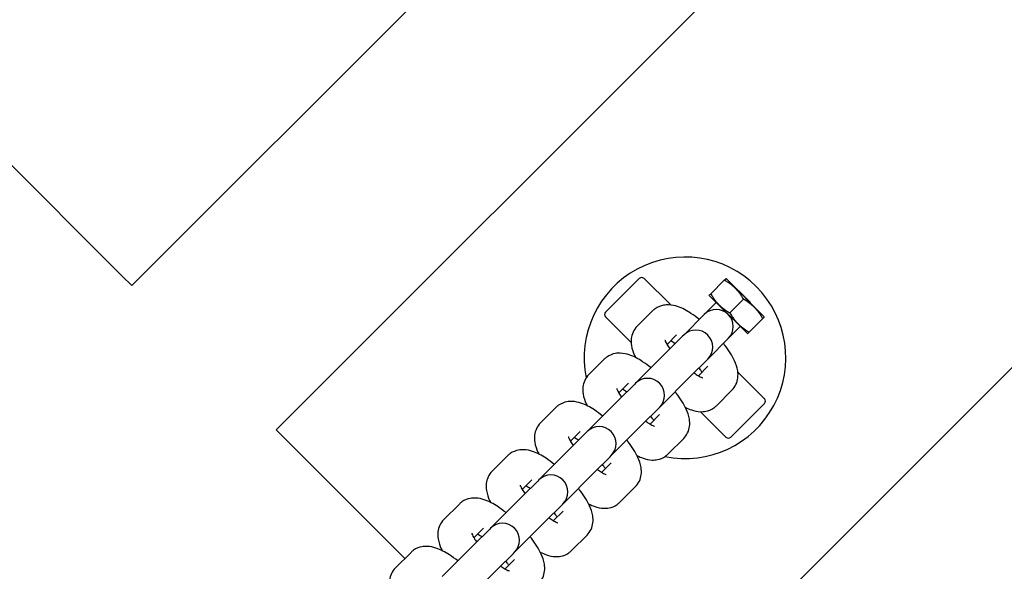
# Model space of a CAD drawing. Units: millimetres. Extents: x -3160 to 10222, y -18643 to -9002.
# Drawn here: x 3991 to 4136, y -13257 to -13176 of the extents above; entities that cross this region are included whole.
import ezdxf

# ---------------------------------------------------------------- set-up
doc = ezdxf.new("R2010")
doc.units = ezdxf.units.MM
doc.layers.add('SW_Toestellen', color=2, linetype='Continuous')

msp = doc.modelspace()

# ---------------------------------------------------------------- linework, layer by layer
at = {"layer": 'SW_Toestellen'}
for p, q in [((4432.23, -12790.63), (4007.97, -13214.89)), ((4453.45, -12811.84), (4029.18, -13236.11)), ((4502.95, -12861.34), (4078.68, -13285.61)), ((4006.56, -13213.48), (3959.89, -13166.81)), ((4006.56, -13213.48), (4007.97, -13214.89)), ((4082.57, -13213.83), (4077.62, -13218.78)), ((4083.28, -13213.83), (4087.18, -13217.73)), ((4093.06, -13216.07), (4095.06, -13214.07)), ((4095.06, -13214.07), (4095.27, -13213.87)), ((4095.37, -13213.9), (4095.27, -13213.87)), ((4100.88, -13219.42), (4095.37, -13213.9)), ((4092.86, -13216.28), (4093.06, -13216.07)), ((4097.15, -13215.69), (4097.19, -13215.65)), ((4097.19, -13215.65), (4097.34, -13215.8)), ((4097.3, -13215.84), (4097.34, -13215.8)), ((4097.34, -13215.8), (4097.46, -13215.92)), ((4097.42, -13215.96), (4097.46, -13215.92)), ((4097.46, -13215.92), (4097.9, -13216.36)), ((4093.88, -13217.37), (4092.12, -13219.14)), ((4092.89, -13216.38), (4092.86, -13216.28)), ((4092.89, -13216.38), (4098.41, -13221.89)), ((4095.89, -13218.9), (4097.89, -13216.9)), ((4097.86, -13216.4), (4097.9, -13216.36)), ((4097.9, -13216.36), (4098.02, -13216.49)), ((4097.99, -13216.52), (4098.02, -13216.49)), ((4098.02, -13216.49), (4098.18, -13216.65)), ((4098.15, -13216.68), (4098.18, -13216.65)), ((4098.19, -13216.72), (4098.22, -13216.69)), ((4098.19, -13216.72), (4098.22, -13216.69)), ((4098.22, -13216.69), (4098.93, -13217.39)), ((4098.22, -13216.69), (4098.22, -13216.69)), ((4098.89, -13217.43), (4098.93, -13217.39)), ((4084.52, -13218.6), (4082.25, -13220.87)), ((4081.36, -13223.23), (4077.62, -13219.49)), ((4092.12, -13219.14), (4089.1, -13222.15)), ((4098.72, -13221.73), (4100.72, -13219.73)), ((4100.92, -13219.52), (4100.72, -13219.73)), ((4100.88, -13219.42), (4100.92, -13219.52)), ((4097.42, -13220.9), (4095.65, -13222.67)), ((4098.41, -13221.89), (4098.51, -13221.93)), ((4098.72, -13221.73), (4098.51, -13221.93)), ((4088.06, -13222.13), (4086.66, -13223.54)), ((4086.67, -13224.59), (4088.94, -13222.31)), ((4089.1, -13222.15), (4088.94, -13222.31)), ((4092.64, -13225.68), (4095.65, -13222.67)), ((4086.67, -13224.59), (4082, -13229.25)), ((4077.42, -13225.7), (4075.15, -13227.98)), ((4090.2, -13228.12), (4092.48, -13225.85)), ((4092.48, -13225.85), (4092.64, -13225.68)), ((4091.25, -13228.13), (4092.66, -13226.73)), ((4097.06, -13227.61), (4100.96, -13231.51)), ((4085.54, -13232.79), (4090.2, -13228.12)), ((4080.96, -13229.24), (4079.55, -13230.64)), ((4079.56, -13231.69), (4081.84, -13229.42)), ((4082, -13229.25), (4081.84, -13229.42)), ((4093.92, -13232.54), (4096.19, -13230.26)), ((4079.56, -13231.69), (4074.9, -13236.36)), ((4070.32, -13232.8), (4068.04, -13235.08)), ((4083.1, -13235.23), (4085.37, -13232.95)), ((4085.37, -13232.95), (4085.54, -13232.79)), ((4095.3, -13237.17), (4091.56, -13233.43)), ((4096.01, -13237.17), (4100.96, -13232.22)), ((4084.15, -13235.24), (4085.55, -13233.83)), ((4029.18, -13236.11), (4030.6, -13237.52)), ((4073.85, -13236.34), (4072.45, -13237.74)), ((4074.9, -13236.36), (4074.73, -13236.52)), ((4078.43, -13239.89), (4083.1, -13235.23)), ((4048.1, -13255.02), (4030.6, -13237.52)), ((4072.46, -13238.79), (4074.73, -13236.52)), ((4086.81, -13239.64), (4089.09, -13237.37)), ((4072.46, -13238.79), (4067.79, -13243.46)), ((4063.21, -13239.91), (4060.94, -13242.18)), ((4075.99, -13242.33), (4078.27, -13240.05)), ((4078.27, -13240.05), (4078.43, -13239.89)), ((4077.04, -13242.34), (4078.45, -13240.94)), ((4066.75, -13243.44), (4065.34, -13244.85)), ((4065.36, -13245.9), (4067.63, -13243.62)), ((4067.79, -13243.46), (4067.63, -13243.62)), ((4071.33, -13247), (4075.99, -13242.33)), ((4079.71, -13246.75), (4081.98, -13244.47)), ((4065.36, -13245.9), (4060.69, -13250.56)), ((4056.11, -13247.01), (4053.83, -13249.29)), ((4068.89, -13249.43), (4071.17, -13247.16)), ((4071.17, -13247.16), (4071.33, -13247)), ((4064.23, -13254.1), (4068.89, -13249.43)), ((4069.94, -13249.44), (4071.35, -13248.04)), ((4059.65, -13250.55), (4058.24, -13251.95)), ((4058.25, -13253), (4060.53, -13250.73)), ((4060.69, -13250.56), (4060.53, -13250.73)), ((4072.61, -13253.85), (4074.88, -13251.58)), ((4058.25, -13253), (4053.59, -13257.67)), ((4049.01, -13254.11), (4046.73, -13256.39)), ((4061.79, -13256.54), (4064.06, -13254.26)), ((4062.84, -13256.55), (4064.24, -13255.14)), ((4064.06, -13254.26), (4064.23, -13254.1)), ((4057.12, -13261.2), (4061.79, -13256.54))]:
    msp.add_line(p, q, dxfattribs=at)
for centre, radius, start, end in [((4089.29, -13225.5), 14.82, 258.5192, 191.4808), ((4082.92, -13214.19), 0.5, 45, 135), ((4077.97, -13219.14), 0.5, 135, 225), ((4093.88, -13220.9), 2.5, 315, 135), ((4090.87, -13223.92), 2.5, 315, 135), ((4083.77, -13231.02), 2.5, 315, 135), ((4100.6, -13231.86), 0.5, 315, 45), ((4076.66, -13238.12), 2.5, 315, 135), ((4095.65, -13236.81), 0.5, 225, 315), ((4069.56, -13245.23), 2.5, 315, 135), ((4062.46, -13252.33), 2.5, 315, 135)]:
    msp.add_arc(centre, radius, start, end, dxfattribs=at)
for points, knots in [([(3583.36, -12942.66), (3614.94, -12971.24), (3646.91, -12999.58), (3711.21, -13056.47), (3743.53, -13085.03), (3817.96, -13151.13), (3860.06, -13188.73), (3966.02, -13284.17), (4029.48, -13342.47), (4154.05, -13456.93), (4215.49, -13512.77), (4343.47, -13629.04), (4409.76, -13689.79), (4526.75, -13802.23), (4578.23, -13853.13), (4685.74, -13957.58), (4742.26, -14010.76), (4838.69, -14097.89), (4877.77, -14133.06), (4967.81, -14214.96), (5018.78, -14261.69), (5131.48, -14365.14), (5193.24, -14421.84), (5255.37, -14478.01)], [11.131471, 11.131471, 11.131471, 11.131471, 23.980409, 23.980409, 36.915949, 36.915949, 53.847267, 53.847267, 79.699297, 79.699297, 104.634101, 104.634101, 131.602016, 131.602016, 153.329309, 153.329309, 176.579542, 176.579542, 192.357006, 192.357006, 213.1008, 213.1008, 238.258797, 238.258797, 238.258797, 238.258797]), ([(5169.28, -14587.44), (5095.14, -14520.58), (5021.04, -14453.65), (4851.18, -14299.77), (4755.47, -14212.74), (4562.97, -14036.92), (4466.03, -13948.27), (4277.21, -13775.95), (4185.3, -13692.33), (4004.03, -13527.35), (3914.68, -13445.93), (3715.93, -13264.47), (3606.44, -13164.53), (3496.61, -13064.94)], [10.046768, 10.046768, 10.046768, 10.046768, 40.001101, 40.001101, 78.806831, 78.806831, 118.22788, 118.22788, 155.499594, 155.499594, 191.767346, 191.767346, 236.255246, 236.255246, 236.255246, 236.255246]), ([(4091.4, -13219.86), (4090.99, -13219.53), (4090.57, -13219.23), (4089.52, -13218.55), (4088.89, -13218.2), (4087.8, -13217.83), (4087.38, -13217.73), (4086.63, -13217.7), (4086.38, -13217.72), (4085.73, -13217.84), (4085.3, -13218), (4084.77, -13218.37), (4084.64, -13218.48), (4084.52, -13218.6)], [5.107006, 5.107006, 5.107006, 5.107006, 5.362273, 5.362273, 5.766413, 5.766413, 5.994183, 5.994183, 6.095001, 6.095001, 6.235894, 6.235894, 6.283185, 6.283185, 6.283185, 6.283185]), ([(4082.25, -13220.87), (4082, -13221.12), (4081.8, -13221.42), (4081.5, -13222.05), (4081.42, -13222.37), (4081.34, -13223.06), (4081.36, -13223.4), (4081.5, -13224.26), (4081.67, -13224.72), (4081.92, -13225.27), (4081.96, -13225.37), (4082.01, -13225.46)], [0, 0, 0, 0, 0.1010772, 0.1010772, 0.213567, 0.213567, 0.3664599, 0.3664599, 0.6435395, 0.6435395, 0.7028505, 0.7028505, 0.7028505, 0.7028505]), ([(4086.34, -13222.9), (4086.34, -13222.9), (4086.34, -13222.9), (4086.34, -13222.9), (4086.35, -13222.94), (4086.41, -13223.07), (4086.46, -13223.18), (4086.61, -13223.47), (4086.73, -13223.67), (4086.94, -13223.98), (4087.01, -13224.08), (4087.08, -13224.18)], [0.440015, 0.440015, 0.440015, 0.440015, 0.4476736, 0.4476736, 0.5786743, 0.5786743, 0.7442048, 0.7442048, 0.9528196, 0.9528196, 1.0413693, 1.0413693, 1.0413693, 1.0413693]), ([(4087.83, -13223.43), (4087.6, -13223.26), (4087.39, -13223.13), (4087.2, -13223.01), (4087.19, -13223.01), (4087.19, -13223)], [5.241816, 5.241816, 5.241816, 5.241816, 5.4429182, 5.4429182, 5.4497113, 5.4497113, 5.4497113, 5.4497113]), ([(4096.19, -13230.26), (4096.44, -13230.01), (4096.64, -13229.72), (4096.94, -13229.09), (4097.02, -13228.77), (4097.1, -13228.08), (4097.08, -13227.74), (4096.94, -13226.88), (4096.77, -13226.42), (4096.2, -13225.17), (4095.71, -13224.4), (4095.05, -13223.54), (4094.99, -13223.47), (4094.93, -13223.39)], [3.141593, 3.141593, 3.141593, 3.141593, 3.24267, 3.24267, 3.35516, 3.35516, 3.508053, 3.508053, 3.785132, 3.785132, 4.270903, 4.270903, 4.317772, 4.317772, 4.317772, 4.317772]), ([(4084.29, -13226.96), (4083.88, -13226.64), (4083.47, -13226.34), (4082.41, -13225.65), (4081.78, -13225.31), (4080.69, -13224.94), (4080.27, -13224.83), (4079.53, -13224.81), (4079.28, -13224.82), (4078.63, -13224.94), (4078.19, -13225.1), (4077.67, -13225.48), (4077.54, -13225.58), (4077.42, -13225.7)], [5.107006, 5.107006, 5.107006, 5.107006, 5.362273, 5.362273, 5.766413, 5.766413, 5.994183, 5.994183, 6.095001, 6.095001, 6.235894, 6.235894, 6.283185, 6.283185, 6.283185, 6.283185]), ([(4090.61, -13227.71), (4090.84, -13227.87), (4091.05, -13228.01), (4091.44, -13228.25), (4091.62, -13228.34), (4091.84, -13228.43), (4091.89, -13228.45), (4091.89, -13228.45)], [2.1002233, 2.1002233, 2.1002233, 2.1002233, 2.3013255, 2.3013255, 2.5301609, 2.5301609, 2.7015777, 2.7015777, 2.7015777, 2.7015777]), ([(4091.78, -13227.6), (4091.72, -13227.49), (4091.65, -13227.37), (4091.5, -13227.16), (4091.43, -13227.06), (4091.36, -13226.96)], [3.9750667, 3.9750667, 3.9750667, 3.9750667, 4.0944122, 4.0944122, 4.182962, 4.182962, 4.182962, 4.182962]), ([(4075.15, -13227.98), (4074.89, -13228.23), (4074.69, -13228.52), (4074.4, -13229.15), (4074.32, -13229.47), (4074.23, -13230.16), (4074.26, -13230.5), (4074.39, -13231.37), (4074.56, -13231.83), (4074.81, -13232.38), (4074.86, -13232.47), (4074.91, -13232.57)], [0, 0, 0, 0, 0.1010772, 0.1010772, 0.213567, 0.213567, 0.3664599, 0.3664599, 0.6435395, 0.6435395, 0.7028505, 0.7028505, 0.7028505, 0.7028505]), ([(4079.24, -13230), (4079.24, -13230), (4079.24, -13230), (4079.24, -13230), (4079.25, -13230.04), (4079.3, -13230.17), (4079.35, -13230.28), (4079.51, -13230.58), (4079.63, -13230.78), (4079.84, -13231.09), (4079.9, -13231.18), (4079.97, -13231.28)], [0.440015, 0.440015, 0.440015, 0.440015, 0.4476736, 0.4476736, 0.5786743, 0.5786743, 0.7442048, 0.7442048, 0.9528196, 0.9528196, 1.0413693, 1.0413693, 1.0413693, 1.0413693]), ([(4080.72, -13230.53), (4080.5, -13230.37), (4080.29, -13230.23), (4080.1, -13230.11), (4080.09, -13230.11), (4080.08, -13230.11)], [5.241816, 5.241816, 5.241816, 5.241816, 5.4429182, 5.4429182, 5.4497113, 5.4497113, 5.4497113, 5.4497113]), ([(4089.09, -13237.37), (4089.34, -13237.12), (4089.54, -13236.82), (4089.83, -13236.2), (4089.91, -13235.87), (4090, -13235.19), (4089.98, -13234.84), (4089.84, -13233.98), (4089.67, -13233.52), (4089.1, -13232.27), (4088.6, -13231.5), (4087.95, -13230.65), (4087.89, -13230.57), (4087.83, -13230.5)], [3.141593, 3.141593, 3.141593, 3.141593, 3.24267, 3.24267, 3.35516, 3.35516, 3.508053, 3.508053, 3.785132, 3.785132, 4.270903, 4.270903, 4.317772, 4.317772, 4.317772, 4.317772]), ([(4077.19, -13234.06), (4076.78, -13233.74), (4076.37, -13233.44), (4075.31, -13232.75), (4074.68, -13232.41), (4073.59, -13232.04), (4073.17, -13231.93), (4072.42, -13231.91), (4072.17, -13231.92), (4071.52, -13232.05), (4071.09, -13232.2), (4070.56, -13232.58), (4070.43, -13232.69), (4070.32, -13232.8)], [5.107006, 5.107006, 5.107006, 5.107006, 5.362273, 5.362273, 5.766413, 5.766413, 5.994183, 5.994183, 6.095001, 6.095001, 6.235894, 6.235894, 6.283185, 6.283185, 6.283185, 6.283185]), ([(4089.32, -13232.78), (4089.63, -13232.93), (4089.93, -13233.06), (4090.64, -13233.3), (4091.06, -13233.41), (4091.81, -13233.43), (4092.06, -13233.42), (4092.71, -13233.3), (4093.14, -13233.14), (4093.67, -13232.77), (4093.8, -13232.66), (4093.92, -13232.54)], [2.4387421, 2.4387421, 2.4387421, 2.4387421, 2.62482, 2.62482, 2.8525905, 2.8525905, 2.9534084, 2.9534084, 3.0943017, 3.0943017, 3.1415927, 3.1415927, 3.1415927, 3.1415927]), ([(4083.51, -13234.82), (4083.73, -13234.98), (4083.94, -13235.11), (4084.34, -13235.35), (4084.52, -13235.44), (4084.73, -13235.53), (4084.79, -13235.55), (4084.79, -13235.55)], [2.1002233, 2.1002233, 2.1002233, 2.1002233, 2.3013255, 2.3013255, 2.5301609, 2.5301609, 2.7015777, 2.7015777, 2.7015777, 2.7015777]), ([(4084.68, -13234.7), (4084.62, -13234.59), (4084.54, -13234.48), (4084.4, -13234.26), (4084.33, -13234.16), (4084.26, -13234.06)], [3.9750667, 3.9750667, 3.9750667, 3.9750667, 4.0944122, 4.0944122, 4.182962, 4.182962, 4.182962, 4.182962]), ([(4068.04, -13235.08), (4067.79, -13235.33), (4067.59, -13235.63), (4067.3, -13236.25), (4067.22, -13236.58), (4067.13, -13237.26), (4067.15, -13237.6), (4067.29, -13238.47), (4067.46, -13238.93), (4067.71, -13239.48), (4067.76, -13239.58), (4067.8, -13239.67)], [0, 0, 0, 0, 0.1010772, 0.1010772, 0.213567, 0.213567, 0.3664599, 0.3664599, 0.6435395, 0.6435395, 0.7028505, 0.7028505, 0.7028505, 0.7028505]), ([(4072.13, -13237.1), (4072.13, -13237.1), (4072.13, -13237.1), (4072.14, -13237.11), (4072.15, -13237.14), (4072.2, -13237.28), (4072.25, -13237.39), (4072.41, -13237.68), (4072.53, -13237.88), (4072.73, -13238.19), (4072.8, -13238.28), (4072.87, -13238.38)], [0.440015, 0.440015, 0.440015, 0.440015, 0.4476736, 0.4476736, 0.5786743, 0.5786743, 0.7442048, 0.7442048, 0.9528196, 0.9528196, 1.0413693, 1.0413693, 1.0413693, 1.0413693]), ([(4073.62, -13237.63), (4073.4, -13237.47), (4073.19, -13237.33), (4072.99, -13237.22), (4072.99, -13237.21), (4072.98, -13237.21)], [5.241816, 5.241816, 5.241816, 5.241816, 5.4429182, 5.4429182, 5.4497113, 5.4497113, 5.4497113, 5.4497113]), ([(4081.98, -13244.47), (4082.24, -13244.22), (4082.44, -13243.92), (4082.73, -13243.3), (4082.81, -13242.98), (4082.9, -13242.29), (4082.87, -13241.95), (4082.74, -13241.08), (4082.57, -13240.62), (4082, -13239.38), (4081.5, -13238.61), (4080.84, -13237.75), (4080.78, -13237.68), (4080.72, -13237.6)], [3.141593, 3.141593, 3.141593, 3.141593, 3.24267, 3.24267, 3.35516, 3.35516, 3.508053, 3.508053, 3.785132, 3.785132, 4.270903, 4.270903, 4.317772, 4.317772, 4.317772, 4.317772]), ([(4070.09, -13241.17), (4069.67, -13240.84), (4069.26, -13240.54), (4068.21, -13239.86), (4067.58, -13239.52), (4066.49, -13239.14), (4066.07, -13239.04), (4065.32, -13239.01), (4065.07, -13239.03), (4064.42, -13239.15), (4063.99, -13239.31), (4063.46, -13239.68), (4063.33, -13239.79), (4063.21, -13239.91)], [5.107006, 5.107006, 5.107006, 5.107006, 5.362273, 5.362273, 5.766413, 5.766413, 5.994183, 5.994183, 6.095001, 6.095001, 6.235894, 6.235894, 6.283185, 6.283185, 6.283185, 6.283185]), ([(4082.22, -13239.88), (4082.52, -13240.03), (4082.83, -13240.16), (4083.54, -13240.41), (4083.96, -13240.51), (4084.7, -13240.54), (4084.95, -13240.52), (4085.61, -13240.4), (4086.04, -13240.24), (4086.57, -13239.87), (4086.69, -13239.76), (4086.81, -13239.64)], [2.4387421, 2.4387421, 2.4387421, 2.4387421, 2.62482, 2.62482, 2.8525905, 2.8525905, 2.9534084, 2.9534084, 3.0943017, 3.0943017, 3.1415927, 3.1415927, 3.1415927, 3.1415927]), ([(4060.94, -13242.18), (4060.69, -13242.43), (4060.49, -13242.73), (4060.19, -13243.36), (4060.11, -13243.68), (4060.03, -13244.37), (4060.05, -13244.71), (4060.19, -13245.57), (4060.36, -13246.03), (4060.61, -13246.58), (4060.65, -13246.68), (4060.7, -13246.77)], [0, 0, 0, 0, 0.1010772, 0.1010772, 0.213567, 0.213567, 0.3664599, 0.3664599, 0.6435395, 0.6435395, 0.7028505, 0.7028505, 0.7028505, 0.7028505]), ([(4076.41, -13241.92), (4076.63, -13242.08), (4076.84, -13242.22), (4077.24, -13242.46), (4077.42, -13242.55), (4077.63, -13242.64), (4077.69, -13242.65), (4077.69, -13242.65)], [2.1002233, 2.1002233, 2.1002233, 2.1002233, 2.3013255, 2.3013255, 2.5301609, 2.5301609, 2.7015777, 2.7015777, 2.7015777, 2.7015777]), ([(4077.58, -13241.81), (4077.51, -13241.7), (4077.44, -13241.58), (4077.29, -13241.36), (4077.23, -13241.27), (4077.16, -13241.17)], [3.9750667, 3.9750667, 3.9750667, 3.9750667, 4.0944122, 4.0944122, 4.182962, 4.182962, 4.182962, 4.182962]), ([(4065.03, -13244.21), (4065.03, -13244.21), (4065.03, -13244.21), (4065.03, -13244.21), (4065.04, -13244.25), (4065.1, -13244.38), (4065.15, -13244.49), (4065.3, -13244.78), (4065.42, -13244.98), (4065.63, -13245.29), (4065.7, -13245.39), (4065.77, -13245.49)], [0.440015, 0.440015, 0.440015, 0.440015, 0.4476736, 0.4476736, 0.5786743, 0.5786743, 0.7442048, 0.7442048, 0.9528196, 0.9528196, 1.0413693, 1.0413693, 1.0413693, 1.0413693]), ([(4066.52, -13244.74), (4066.29, -13244.58), (4066.08, -13244.44), (4065.89, -13244.32), (4065.88, -13244.32), (4065.88, -13244.31)], [5.241816, 5.241816, 5.241816, 5.241816, 5.4429182, 5.4429182, 5.4497113, 5.4497113, 5.4497113, 5.4497113]), ([(4074.88, -13251.58), (4075.13, -13251.32), (4075.33, -13251.03), (4075.63, -13250.4), (4075.71, -13250.08), (4075.79, -13249.39), (4075.77, -13249.05), (4075.63, -13248.19), (4075.46, -13247.73), (4074.89, -13246.48), (4074.4, -13245.71), (4073.74, -13244.85), (4073.68, -13244.78), (4073.62, -13244.7)], [3.141593, 3.141593, 3.141593, 3.141593, 3.24267, 3.24267, 3.35516, 3.35516, 3.508053, 3.508053, 3.785132, 3.785132, 4.270903, 4.270903, 4.317772, 4.317772, 4.317772, 4.317772]), ([(4062.98, -13248.27), (4062.57, -13247.95), (4062.16, -13247.65), (4061.1, -13246.96), (4060.47, -13246.62), (4059.38, -13246.25), (4058.96, -13246.14), (4058.22, -13246.12), (4057.97, -13246.13), (4057.32, -13246.25), (4056.88, -13246.41), (4056.36, -13246.79), (4056.23, -13246.89), (4056.11, -13247.01)], [5.107006, 5.107006, 5.107006, 5.107006, 5.362273, 5.362273, 5.766413, 5.766413, 5.994183, 5.994183, 6.095001, 6.095001, 6.235894, 6.235894, 6.283185, 6.283185, 6.283185, 6.283185]), ([(4075.12, -13246.98), (4075.42, -13247.14), (4075.72, -13247.27), (4076.44, -13247.51), (4076.86, -13247.62), (4077.6, -13247.64), (4077.85, -13247.63), (4078.5, -13247.5), (4078.94, -13247.35), (4079.46, -13246.97), (4079.59, -13246.86), (4079.71, -13246.75)], [2.4387421, 2.4387421, 2.4387421, 2.4387421, 2.62482, 2.62482, 2.8525905, 2.8525905, 2.9534084, 2.9534084, 3.0943017, 3.0943017, 3.1415927, 3.1415927, 3.1415927, 3.1415927]), ([(4053.83, -13249.29), (4053.58, -13249.54), (4053.38, -13249.84), (4053.09, -13250.46), (4053.01, -13250.78), (4052.92, -13251.47), (4052.95, -13251.81), (4053.08, -13252.68), (4053.25, -13253.14), (4053.5, -13253.69), (4053.55, -13253.78), (4053.6, -13253.88)], [0, 0, 0, 0, 0.1010772, 0.1010772, 0.213567, 0.213567, 0.3664599, 0.3664599, 0.6435395, 0.6435395, 0.7028505, 0.7028505, 0.7028505, 0.7028505]), ([(4069.3, -13249.02), (4069.53, -13249.18), (4069.74, -13249.32), (4070.13, -13249.56), (4070.31, -13249.65), (4070.52, -13249.74), (4070.58, -13249.76), (4070.58, -13249.76)], [2.1002233, 2.1002233, 2.1002233, 2.1002233, 2.3013255, 2.3013255, 2.5301609, 2.5301609, 2.7015777, 2.7015777, 2.7015777, 2.7015777]), ([(4070.47, -13248.91), (4070.41, -13248.8), (4070.33, -13248.68), (4070.19, -13248.47), (4070.12, -13248.37), (4070.05, -13248.27)], [3.9750667, 3.9750667, 3.9750667, 3.9750667, 4.0944122, 4.0944122, 4.182962, 4.182962, 4.182962, 4.182962]), ([(4057.93, -13251.31), (4057.93, -13251.31), (4057.93, -13251.31), (4057.93, -13251.31), (4057.94, -13251.35), (4057.99, -13251.48), (4058.04, -13251.59), (4058.2, -13251.89), (4058.32, -13252.09), (4058.53, -13252.4), (4058.59, -13252.49), (4058.66, -13252.59)], [0.440015, 0.440015, 0.440015, 0.440015, 0.4476736, 0.4476736, 0.5786743, 0.5786743, 0.7442048, 0.7442048, 0.9528196, 0.9528196, 1.0413693, 1.0413693, 1.0413693, 1.0413693]), ([(4059.41, -13251.84), (4059.19, -13251.68), (4058.98, -13251.54), (4058.79, -13251.43), (4058.78, -13251.42), (4058.77, -13251.42)], [5.241816, 5.241816, 5.241816, 5.241816, 5.4429182, 5.4429182, 5.4497113, 5.4497113, 5.4497113, 5.4497113]), ([(4067.78, -13258.68), (4068.03, -13258.43), (4068.23, -13258.13), (4068.52, -13257.51), (4068.6, -13257.18), (4068.69, -13256.5), (4068.67, -13256.15), (4068.53, -13255.29), (4068.36, -13254.83), (4067.79, -13253.58), (4067.29, -13252.81), (4066.64, -13251.96), (4066.58, -13251.88), (4066.52, -13251.81)], [3.141593, 3.141593, 3.141593, 3.141593, 3.24267, 3.24267, 3.35516, 3.35516, 3.508053, 3.508053, 3.785132, 3.785132, 4.270903, 4.270903, 4.317772, 4.317772, 4.317772, 4.317772]), ([(4055.88, -13255.37), (4055.47, -13255.05), (4055.06, -13254.75), (4054, -13254.06), (4053.37, -13253.72), (4052.28, -13253.35), (4051.86, -13253.24), (4051.11, -13253.22), (4050.86, -13253.23), (4050.21, -13253.36), (4049.78, -13253.51), (4049.25, -13253.89), (4049.12, -13254), (4049.01, -13254.11)], [5.107006, 5.107006, 5.107006, 5.107006, 5.362273, 5.362273, 5.766413, 5.766413, 5.994183, 5.994183, 6.095001, 6.095001, 6.235894, 6.235894, 6.283185, 6.283185, 6.283185, 6.283185]), ([(4068.01, -13254.09), (4068.31, -13254.24), (4068.62, -13254.37), (4069.33, -13254.61), (4069.75, -13254.72), (4070.5, -13254.74), (4070.75, -13254.73), (4071.4, -13254.61), (4071.83, -13254.45), (4072.36, -13254.08), (4072.49, -13253.97), (4072.61, -13253.85)], [2.4387421, 2.4387421, 2.4387421, 2.4387421, 2.62482, 2.62482, 2.8525905, 2.8525905, 2.9534084, 2.9534084, 3.0943017, 3.0943017, 3.1415927, 3.1415927, 3.1415927, 3.1415927]), ([(4046.73, -13256.39), (4046.48, -13256.64), (4046.28, -13256.94), (4045.99, -13257.56), (4045.91, -13257.89), (4045.82, -13258.57), (4045.84, -13258.92), (4045.98, -13259.78), (4046.15, -13260.24), (4046.4, -13260.79), (4046.45, -13260.89), (4046.49, -13260.98)], [0, 0, 0, 0, 0.1010772, 0.1010772, 0.213567, 0.213567, 0.3664599, 0.3664599, 0.6435395, 0.6435395, 0.7028505, 0.7028505, 0.7028505, 0.7028505]), ([(4062.2, -13256.13), (4062.42, -13256.29), (4062.63, -13256.43), (4063.03, -13256.66), (4063.21, -13256.75), (4063.42, -13256.84), (4063.48, -13256.86), (4063.48, -13256.86)], [2.1002233, 2.1002233, 2.1002233, 2.1002233, 2.3013255, 2.3013255, 2.5301609, 2.5301609, 2.7015777, 2.7015777, 2.7015777, 2.7015777]), ([(4063.37, -13256.01), (4063.31, -13255.91), (4063.23, -13255.79), (4063.09, -13255.57), (4063.02, -13255.47), (4062.95, -13255.38)], [3.9750667, 3.9750667, 3.9750667, 3.9750667, 4.0944122, 4.0944122, 4.182962, 4.182962, 4.182962, 4.182962])]:
    msp.add_open_spline(points, degree=3, knots=knots, dxfattribs=at)
for points in [[(4097.89, -13216.9), (4096.86, -13215.1), (4095.06, -13214.07)], [(4093.06, -13216.07), (4094.09, -13217.87), (4095.89, -13218.9)], [(4100.72, -13219.73), (4099.68, -13217.93), (4097.89, -13216.9)], [(4095.89, -13218.9), (4096.92, -13220.69), (4098.72, -13221.73)]]:
    msp.add_rational_spline(points, [1.04422863406, 1.20577136594, 1.04422863406], degree=2, dxfattribs=at)

doc.saveas('drawing.dxf')
